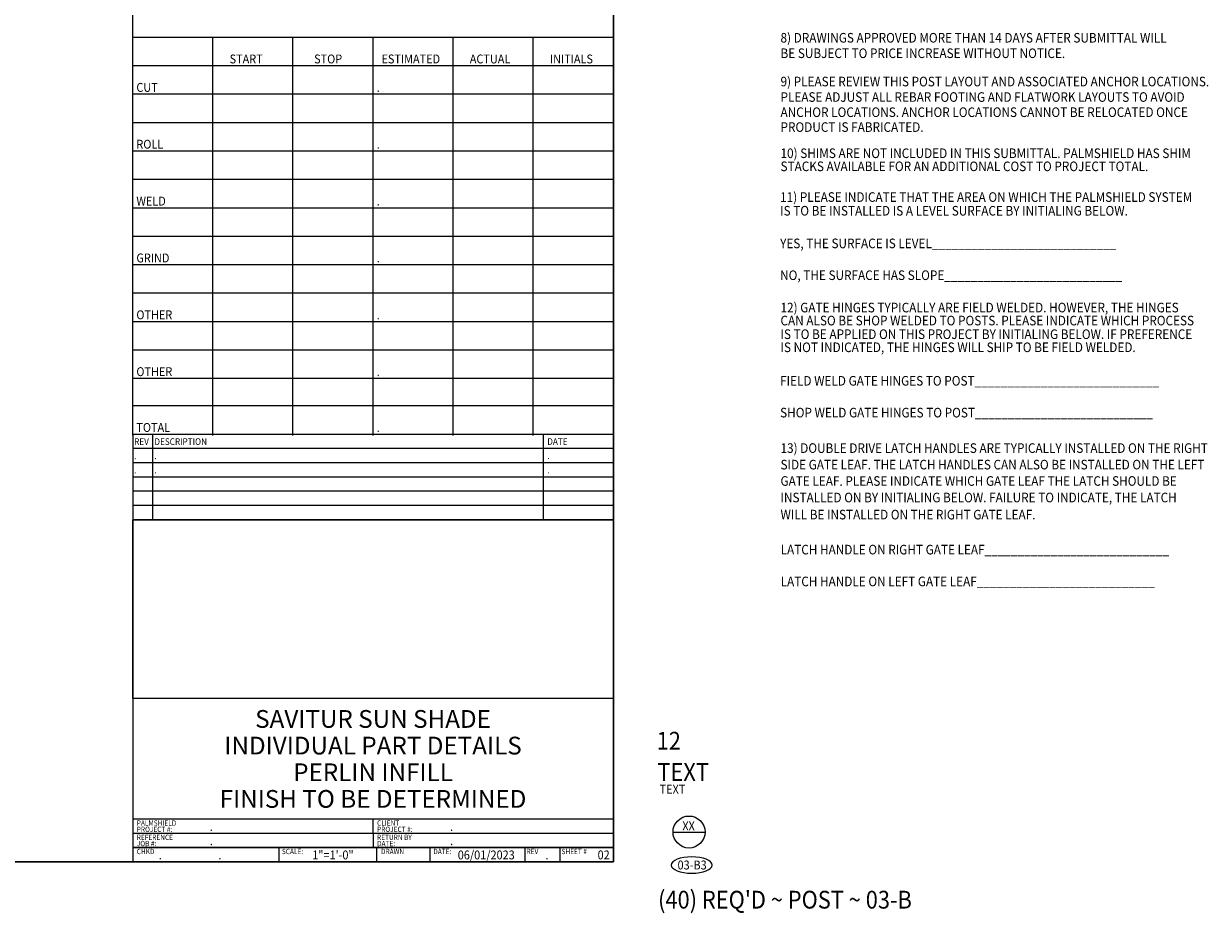
# Model space of a CAD drawing. Units: inches. Extents: x 370327 to 370938, y 221101 to 221792.
# Drawn here: x 370635 to 370835, y 221101 to 221252 of the extents above; entities that cross this region are included whole.
import ezdxf
from ezdxf.enums import TextEntityAlignment as Align

# ---------------------------------------------------------------- set-up
doc = ezdxf.new("R2010")
doc.units = ezdxf.units.IN
doc.header["$MEASUREMENT"] = 0
doc.layers.add('00 WR DIM', color=3, linetype='Continuous', lineweight=18)
doc.layers.add('00 WR SHEET', color=7, linetype='Continuous', lineweight=30)
doc.layers.add('00 WR SHEET 2', color=7, linetype='Continuous')
doc.layers.add('00 WR TEXT', color=3, linetype='Continuous')
doc.styles.add('00 WR TEXT', font='arial.ttf', dxfattribs={"width": 0.9})
picture_1 = doc.add_image_def('image1.png', size_in_pixel=(1536, 572))

msp = doc.modelspace()

# ---------------------------------------------------------------- linework, layer by layer
at = {"layer": '00 WR DIM'}
msp.add_line((370745.0322, 221115.19649), (370750.43798, 221115.19649), dxfattribs=at)
msp.add_circle((370747.73509, 221115.19649), 2.70289, dxfattribs=at)
at = {"layer": '00 WR DIM', "extrusion": (0, 0, -1)}
msp.add_ellipse((370748.19572, 221109.61666), major_axis=(3.46323, 0), ratio=0.400406304, dxfattribs=at)
at = {"layer": '00 WR DIM'}
for p in [(370667.34923, 221210.95427), (370680.87128, 221210.95427), (370694.39333, 221210.95427), (370707.91538, 221196.55427), (370721.43744, 221196.55427)]:
    msp.add_point(p, dxfattribs=at)
at = {"layer": '00 WR SHEET', "color": 7}
for p, q in [((370734.95949, 221374.15427), (370734.95949, 221110.15427)), ((370734.95949, 221112.55427), (370653.82718, 221112.55427)), ((370734.95949, 221110.15427), (370326.95949, 221110.15427))]:
    msp.add_line(p, q, dxfattribs=at)
at = {"layer": '00 WR SHEET 2'}
for p, q in [((370653.82718, 221182.15427), (370653.82718, 221374.15427)), ((370734.95949, 221249.35427), (370653.82718, 221249.35427)), ((370667.34923, 221182.15427), (370667.34923, 221249.35427)), ((370680.87128, 221182.15427), (370680.87128, 221249.35427)), ((370694.39333, 221182.15427), (370694.39333, 221249.35427)), ((370707.91538, 221182.15427), (370707.91538, 221249.35427)), ((370721.43744, 221182.15427), (370721.43744, 221249.35427)), ((370734.95949, 221244.55427), (370653.82718, 221244.55427)), ((370734.95949, 221239.75427), (370653.82718, 221239.75427)), ((370734.95949, 221234.95427), (370653.82718, 221234.95427)), ((370734.95949, 221230.15427), (370653.82718, 221230.15427)), ((370734.95949, 221225.35427), (370653.82718, 221225.35427)), ((370734.95949, 221220.55427), (370653.82718, 221220.55427)), ((370734.95949, 221215.75427), (370653.82718, 221215.75427)), ((370734.95949, 221210.95427), (370653.82718, 221210.95427)), ((370734.95949, 221206.15427), (370653.82718, 221206.15427)), ((370734.95949, 221201.35427), (370653.82718, 221201.35427)), ((370734.95949, 221196.55427), (370653.82718, 221196.55427)), ((370734.95949, 221191.75427), (370653.82718, 221191.75427)), ((370734.95949, 221187.13307), (370653.82718, 221187.13307)), ((370653.82718, 221182.33307), (370653.82718, 221110.15427)), ((370734.95949, 221182.33307), (370653.82718, 221182.33307)), ((370657.23551, 221167.93307), (370657.23551, 221182.33307)), ((370723.19769, 221167.93307), (370723.19769, 221182.33307)), ((370734.95949, 221179.93307), (370653.82718, 221179.93307)), ((370734.95949, 221177.53307), (370653.82718, 221177.53307)), ((370734.95949, 221175.13307), (370653.82718, 221175.13307)), ((370734.95949, 221172.73307), (370653.82718, 221172.73307)), ((370734.95949, 221170.33307), (370653.82718, 221170.33307)), ((370734.95949, 221167.93307), (370653.82718, 221167.93307)), ((370734.95949, 221167.93307), (370653.82718, 221167.93307)), ((370734.95949, 221137.71973), (370653.82718, 221137.71973)), ((370734.95949, 221117.35427), (370653.82718, 221117.35427)), ((370694.39333, 221114.95427), (370694.39333, 221117.35427)), ((370734.95949, 221114.95427), (370653.82718, 221114.95427)), ((370694.39333, 221114.95427), (370694.39333, 221112.55427)), ((370678.55416, 221110.15427), (370678.55416, 221112.55427)), ((370695.05416, 221110.15427), (370695.05416, 221112.55427)), ((370704.05416, 221110.15427), (370704.05416, 221112.55427)), ((370720.05343, 221110.15427), (370720.05343, 221112.55427)), ((370725.95949, 221110.15427), (370725.95949, 221112.55427))]:
    msp.add_line(p, q, dxfattribs=at)

# ---------------------------------------------------------------- texts
at = {"layer": '00 WR TEXT', "ltscale": 12, "style": '00 WR TEXT', "width": 0.9}
for s, p in [('8) DRAWINGS APPROVED MORE THAN 14 DAYS AFTER SUBMITTAL WILL', (370763.18159, 221248.49371)), ('BE SUBJECT TO PRICE INCREASE WITHOUT NOTICE.', (370763.18159, 221245.88063)), ('9) PLEASE REVIEW THIS POST LAYOUT AND ASSOCIATED ANCHOR LOCATIONS.', (370763.18159, 221241.10047)), ('PLEASE ADJUST ALL REBAR FOOTING AND FLATWORK LAYOUTS TO AVOID', (370763.18159, 221238.48738)), ('ANCHOR LOCATIONS. ANCHOR LOCATIONS CANNOT BE RELOCATED ONCE', (370763.18159, 221235.92474)), ('PRODUCT IS FABRICATED.', (370763.18159, 221233.41477)), ('10) SHIMS ARE NOT INCLUDED IN THIS SUBMITTAL. PALMSHIELD HAS SHIM', (370763.18159, 221228.99514)), ('STACKS AVAILABLE FOR AN ADDITIONAL COST TO PROJECT TOTAL.', (370763.18159, 221226.78533)), ('12) GATE HINGES TYPICALLY ARE FIELD WELDED. HOWEVER, THE HINGES ', (370763.18159, 221202.9364)), ('CAN ALSO BE SHOP WELDED TO POSTS. PLEASE INDICATE WHICH PROCESS', (370763.18159, 221200.74186)), ('IS TO BE APPLIED ON THIS PROJECT BY INITIALING BELOW. IF PREFERENCE', (370763.18159, 221198.4403)), ('IS NOT INDICATED, THE HINGES WILL SHIP TO BE FIELD WELDED.', (370763.18159, 221196.23048)), ('13) DOUBLE DRIVE LATCH HANDLES ARE TYPICALLY INSTALLED ON THE RIGHT ', (370763.18159, 221179.21163)), ('SIDE GATE LEAF. THE LATCH HANDLES CAN ALSO BE INSTALLED ON THE LEFT', (370763.18029, 221176.41939)), ('GATE LEAF. PLEASE INDICATE WHICH GATE LEAF THE LATCH SHOULD BE ', (370763.18159, 221173.65696)), ('INSTALLED ON BY INITIALING BELOW. FAILURE TO INDICATE, THE LATCH', (370763.18029, 221170.86472)), ('WILL BE INSTALLED ON THE RIGHT GATE LEAF.', (370763.18029, 221167.97874))]:
    msp.add_text(s, height=1.6205295, dxfattribs=at).set_placement(p)
at = {"layer": '00 WR TEXT', "style": '00 WR TEXT', "width": 0.9}
for s, height, p in [('START', 1.5, (370670.17941, 221244.97496)), ('STOP', 1.5, (370684.4467, 221244.97496)), ('ESTIMATED', 1.5, (370695.81584, 221244.97496)), ('ACTUAL', 1.5, (370710.72681, 221244.97496)), ('INITIALS', 1.5, (370724.24886, 221244.97496)), ('CUT', 1.5, (370654.44236, 221240.17496)), ('.', 1.5, (370695.00852, 221240.17496)), ('ROLL', 1.5, (370654.44236, 221230.57496)), ('.', 1.5, (370695.00852, 221230.57496)), ('WELD', 1.5, (370654.44236, 221220.97496)), ('11) PLEASE INDICATE THAT THE AREA ON WHICH THE PALMSHIELD SYSTEM ', 1.6205295, (370763.11482, 221221.59933)), ('.', 1.5, (370695.00852, 221220.97496)), ('IS TO BE INSTALLED IS A LEVEL SURFACE BY INITIALING BELOW.', 1.6205295, (370763.11482, 221219.28499)), ('YES, THE SURFACE IS LEVEL____________________________ ', 1.6205295, (370763.11482, 221213.77428)), ('GRIND', 1.5, (370654.44236, 221211.37496)), ('.', 1.5, (370695.00852, 221211.37496)), ('NO, THE SURFACE HAS SLOPE___________________________', 1.6205295, (370763.11482, 221208.4015)), ('OTHER', 1.5, (370654.44236, 221201.77496)), ('.', 1.5, (370695.00852, 221201.77496)), ('OTHER', 1.5, (370654.44236, 221192.17496)), ('.', 1.5, (370695.00852, 221192.17496)), ('FIELD WELD GATE HINGES TO POST____________________________ ', 1.6205295, (370763.11482, 221190.57324)), ('SHOP WELD GATE HINGES TO POST___________________________', 1.6205295, (370763.11482, 221185.20045)), ('TOTAL', 1.5, (370654.44236, 221182.75375)), ('.', 1.5, (370695.00852, 221182.75375)), ('LATCH HANDLE ON RIGHT GATE LEAF____________________________ ', 1.6205295, (370763.20507, 221162.06856)), ('LATCH HANDLE ON LEFT GATE LEAF___________________________', 1.6205295, (370763.20507, 221156.69578)), ('TEXT', 3, (370742.40294, 221123.83043)), ('TEXT', 1.5, (370742.76747, 221121.66298)), ('XX', 1.5, (370746.60925, 221115.47678)), ('.', 1.5, (370666.82551, 221115.37496)), ('.', 1.5, (370707.39166, 221115.37496)), ('.', 1.5, (370707.39303, 221115.37494)), ('.', 1.5, (370666.82551, 221112.97496)), ('.', 1.5, (370707.39303, 221112.97494)), ('.', 1.5, (370658.21636, 221110.57496)), ('.', 1.5, (370668.28665, 221110.57496)), ('1"=1\'-0"', 1.5, (370684.13181, 221110.57496)), ('06/01/2023', 1.5, (370708.69558, 221110.57496)), ('.', 1.5, (370723.49525, 221110.57496)), ('02', 1.5, (370732.30449, 221110.57496)), ('03-B3', 1.5, (370745.80429, 221108.87421)), ("%%U(40) REQ'D ~ POST ~ 03-B", 3, (370742.51231, 221102.27126))]:
    msp.add_text(s, height=height, dxfattribs=at).set_placement(p)
for s, height, p in [('REV', 1.125, (370654.06062, 221181.68111)), ('DESCRIPTION', 1.125, (370657.48459, 221181.68111)), ('DATE', 1.125, (370723.80562, 221181.68111)), ('.', 1.125, (370654.06062, 221179.28111)), ('.', 1.125, (370657.48459, 221179.28111)), ('.', 1.125, (370723.80562, 221179.28111)), ('.', 1.125, (370654.06062, 221176.88111)), ('.', 1.125, (370657.48459, 221176.88111)), ('.', 1.125, (370723.80562, 221176.88111)), ('PALMSHIELD', 0.9, (370654.50515, 221117.15822)), ('CLIENT', 0.9, (370695.07131, 221117.15822)), ('CLIENT', 0.9, (370695.07267, 221117.1582)), ('PROJECT #:', 0.9, (370654.50515, 221116.10313)), ('REFERENCE', 0.9, (370654.50515, 221114.75822)), ('PROJECT #:', 0.9, (370695.07131, 221116.10313)), ('PROJECT #:', 0.9, (370695.07267, 221116.10311)), ('RETURN BY', 0.9, (370695.07267, 221114.7582)), ('JOB #:', 0.9, (370654.50515, 221113.70313)), ('DATE:', 0.9, (370695.07267, 221113.70311)), ('CHKD', 0.9, (370654.50515, 221112.35822)), ('SCALE:', 0.9, (370679.01017, 221112.35822)), ('DRAWN', 0.9, (370695.74345, 221112.35822)), ('DATE:', 0.9, (370704.56154, 221112.35822)), ('REV', 0.9, (370720.30822, 221112.35822)), ('SHEET #', 0.9, (370726.21192, 221112.35822))]:
    msp.add_text(s, height=height, dxfattribs=at).set_placement(p, align=Align.TOP_LEFT)
at = {"layer": '00 WR TEXT', "color": 1, "style": '00 WR TEXT', "width": 0.9}
msp.add_text('12', height=3, dxfattribs=at).set_placement((370742.27632, 221129.11143))
at = {"layer": '00 WR TEXT', "char_height": 3, "attachment_point": 1, "style": '00 WR TEXT'}
for s, insert in [('\\pxqc;SAVITUR SUN SHADE', (370653.82718, 221135.787)), ('\\pxqc;INDIVIDUAL PART DETAILS', (370653.82718, 221131.287)), ('\\pxqc;PERLIN INFILL', (370653.82718, 221126.787)), ('\\pxqc;FINISH TO BE DETERMINED', (370653.82718, 221122.287))]:
    msp.add_mtext_dynamic_manual_height_columns(s, width=81.1323077, gutter_width=1, heights=[0], dxfattribs=dict(at, insert=insert))

# ---------------------------------------------------------------- referenced raster images: frames only (the image files are external)
at = {"layer": '00 WR DIM'}
image = msp.add_image(picture_1, insert=(370653.82718, 221137.71973), size_in_units=(81.13231, 30.21333), dxfattribs=at)
image.dxf.flags = 7

doc.saveas('drawing.dxf')
